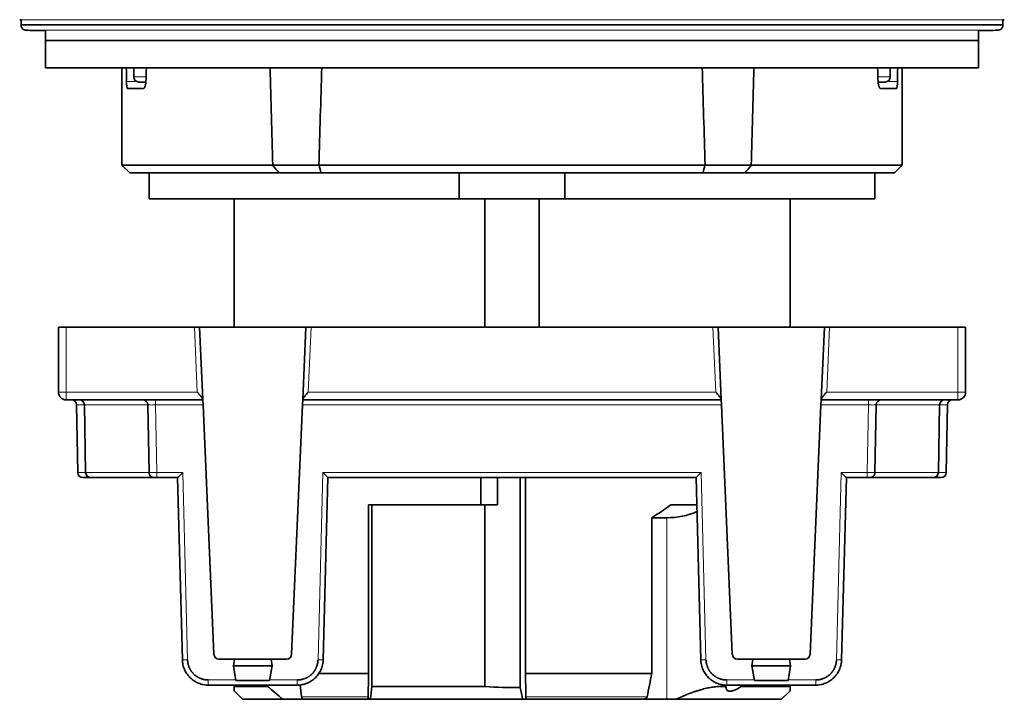
# Model space of a CAD drawing. Units: millimetres. Extents: x 52 to 286, y 19 to 196.
# Drawn here: x 123 to 161, y 149 to 175 of the extents above; entities that cross this region are included whole.
import ezdxf

# ---------------------------------------------------------------- set-up
doc = ezdxf.new("R2010")
doc.units = ezdxf.units.MM
doc.layers.add('1', color=7, linetype='Continuous', true_color=0xffffff)

msp = doc.modelspace()

# ---------------------------------------------------------------- linework, layer by layer
at = {"layer": '1', "color": 18, "linetype": 'Continuous', "lineweight": 35}
for p, q in [((122.886, 175.355), (122.886, 175.352)), ((122.886, 175.352), (122.946, 175.352)), ((122.939, 175.152), (122.946, 175.352)), ((122.939, 175.148), (122.939, 175.152)), ((160.818, 175.152), (122.939, 175.152)), ((160.811, 175.352), (160.818, 175.152)), ((160.811, 175.352), (160.872, 175.352)), ((160.818, 175.152), (160.818, 175.148)), ((160.872, 175.352), (160.872, 175.355)), ((123.879, 174.548), (123.879, 174.948)), ((159.879, 174.948), (159.879, 174.548)), ((123.879, 174.548), (159.879, 174.548)), ((159.879, 173.498), (123.879, 173.498)), ((126.829, 173.498), (126.829, 169.748)), ((127.286, 173.498), (127.286, 173.152)), ((156.472, 173.152), (156.472, 173.498)), ((156.929, 169.748), (156.929, 173.498)), ((127.486, 172.952), (127.754, 172.952)), ((156.003, 172.952), (156.272, 172.952)), ((127.649, 172.698), (127.055, 172.698)), ((156.702, 172.698), (156.109, 172.698)), ((126.829, 169.748), (127.129, 169.448)), ((132.643, 169.748), (126.829, 169.748)), ((132.898, 169.448), (127.129, 169.448)), ((127.879, 169.448), (127.879, 168.452)), ((132.647, 169.743), (134.43, 169.743)), ((134.505, 169.448), (132.898, 169.448)), ((134.43, 169.748), (149.323, 169.748)), ((149.252, 169.448), (134.505, 169.448)), ((139.835, 169.448), (139.835, 168.452)), ((143.923, 168.452), (143.923, 169.448)), ((150.859, 169.448), (149.252, 169.448)), ((149.323, 169.743), (151.109, 169.743)), ((156.629, 169.448), (150.859, 169.448)), ((156.929, 169.748), (151.11, 169.748)), ((155.879, 168.452), (155.879, 169.448)), ((156.629, 169.448), (156.929, 169.748)), ((139.835, 168.452), (127.879, 168.452)), ((131.154, 168.452), (131.154, 163.498)), ((139.835, 168.452), (143.923, 168.452)), ((140.836, 163.499), (140.836, 168.452)), ((142.922, 168.452), (142.922, 163.499)), ((143.923, 168.452), (155.879, 168.452)), ((152.604, 163.498), (152.604, 168.452)), ((124.379, 160.998), (124.379, 163.498)), ((124.379, 163.498), (124.679, 163.498)), ((124.679, 163.498), (129.629, 163.498)), ((129.629, 163.498), (129.829, 163.498)), ((129.829, 163.498), (129.95, 160.716)), ((129.829, 163.498), (133.929, 163.498)), ((133.807, 160.716), (133.929, 163.498)), ((133.929, 163.498), (134.129, 163.498)), ((134.129, 163.498), (149.629, 163.498)), ((149.629, 163.498), (149.829, 163.498)), ((149.829, 163.498), (149.95, 160.716)), ((149.829, 163.498), (153.929, 163.498)), ((153.807, 160.716), (153.929, 163.498)), ((153.929, 163.498), (154.129, 163.498)), ((154.129, 163.498), (159.079, 163.498)), ((159.079, 163.498), (159.379, 163.498)), ((159.379, 163.498), (159.379, 160.998)), ((129.951, 160.698), (124.679, 160.698)), ((129.951, 160.698), (129.95, 160.716)), ((129.951, 160.698), (129.96, 160.5)), ((133.798, 160.5), (133.806, 160.698)), ((133.807, 160.716), (133.806, 160.698)), ((149.951, 160.698), (133.806, 160.698)), ((149.95, 160.716), (149.951, 160.698)), ((149.96, 160.5), (149.951, 160.698)), ((153.806, 160.698), (153.798, 160.5)), ((153.806, 160.698), (153.807, 160.716)), ((159.079, 160.698), (153.806, 160.698)), ((125.08, 160.502), (125.125, 157.895)), ((125.382, 160.502), (125.428, 157.895)), ((127.875, 157.895), (127.83, 160.502)), ((129.96, 160.5), (130.379, 150.89)), ((133.378, 150.89), (133.798, 160.5)), ((150.379, 150.89), (149.96, 160.5)), ((153.798, 160.5), (153.378, 150.89)), ((155.928, 160.502), (155.882, 157.895)), ((155.928, 160.502), (155.926, 160.501)), ((158.33, 157.895), (158.375, 160.502)), ((158.632, 157.895), (158.678, 160.502)), ((125.628, 157.698), (125.325, 157.698)), ((128.075, 157.698), (125.628, 157.698)), ((127.875, 157.895), (127.877, 157.895)), ((128.175, 157.698), (128.075, 157.698)), ((128.979, 157.698), (128.175, 157.698)), ((129.163, 150.672), (128.979, 157.698)), ((134.779, 157.698), (134.595, 150.672)), ((148.979, 157.698), (134.779, 157.698)), ((140.679, 157.698), (140.679, 156.652)), ((141.318, 157.698), (141.318, 156.652)), ((142.192, 149.607), (142.192, 157.698)), ((142.397, 150.152), (142.397, 157.698)), ((149.163, 150.672), (148.979, 157.698)), ((154.779, 157.698), (154.595, 150.672)), ((155.582, 157.698), (154.779, 157.698)), ((155.682, 157.698), (155.582, 157.698)), ((158.13, 157.698), (155.682, 157.698)), ((158.432, 157.698), (158.13, 157.698)), ((136.475, 156.652), (136.343, 156.652)), ((136.343, 150.152), (136.343, 156.652)), ((140.836, 156.652), (136.475, 156.652)), ((136.475, 149.652), (136.475, 156.652)), ((141.318, 156.652), (140.836, 156.652)), ((140.836, 149.652), (140.836, 156.652)), ((148.005, 156.652), (149.006, 156.652)), ((147.856, 156.152), (147.271, 156.152)), ((147.271, 150.152), (147.271, 156.152)), ((131.173, 150.698), (130.579, 150.698)), ((131.129, 150.448), (131.173, 150.698)), ((131.23, 149.875), (131.129, 150.448)), ((132.629, 150.448), (131.129, 150.448)), ((132.585, 150.698), (131.173, 150.698)), ((132.528, 149.875), (132.629, 150.448)), ((133.178, 150.698), (132.585, 150.698)), ((132.629, 150.448), (132.585, 150.698)), ((150.579, 150.698), (151.173, 150.698)), ((151.129, 150.448), (151.173, 150.698)), ((151.23, 149.875), (151.129, 150.448)), ((151.129, 150.448), (152.629, 150.448)), ((151.173, 150.698), (152.585, 150.698)), ((152.528, 149.875), (152.629, 150.448)), ((152.585, 150.698), (153.178, 150.698)), ((152.629, 150.448), (152.585, 150.698)), ((134.43, 150.152), (136.343, 150.152)), ((142.397, 150.152), (147.271, 150.152)), ((133.595, 149.698), (130.162, 149.698)), ((131.154, 149.698), (131.154, 149.652)), ((131.23, 149.875), (132.528, 149.875)), ((132.444, 149.698), (132.444, 149.652)), ((150.129, 149.702), (150.129, 149.652)), ((153.595, 149.698), (150.162, 149.698)), ((150.727, 149.652), (150.727, 149.699)), ((151.23, 149.875), (152.528, 149.875)), ((152.604, 149.652), (152.604, 149.698)), ((131.154, 149.652), (132.444, 149.652)), ((131.154, 149.477), (131.479, 149.152)), ((136.475, 149.652), (140.836, 149.652)), ((149.981, 149.652), (150.129, 149.652)), ((150.727, 149.652), (152.604, 149.652)), ((152.279, 149.152), (152.604, 149.477)), ((131.479, 149.152), (133.039, 149.152)), ((133.883, 149.152), (133.039, 149.152)), ((136.317, 149.152), (133.883, 149.152)), ((136.41, 149.152), (136.317, 149.152)), ((142.289, 149.152), (136.41, 149.152)), ((142.438, 149.152), (142.289, 149.152)), ((146.89, 149.152), (142.438, 149.152)), ((147.856, 149.152), (146.89, 149.152)), ((148.213, 149.152), (147.856, 149.152)), ((152.279, 149.152), (148.213, 149.152))]:
    msp.add_line(p, q, dxfattribs=at)
at = {"layer": '1', "color": 8, "linetype": 'Continuous', "lineweight": 18}
for p, q in [((122.886, 175.355), (141.879, 175.355)), ((122.939, 175.148), (160.818, 175.148)), ((141.879, 175.355), (160.872, 175.355)), ((141.879, 174.948), (123.136, 174.948)), ((160.622, 174.948), (141.879, 174.948)), ((127.289, 173.152), (127.289, 173.498)), ((156.468, 173.152), (156.468, 173.498)), ((127.006, 172.972), (127.399, 172.972)), ((127.289, 173.152), (127.286, 173.152)), ((127.761, 173.152), (127.289, 173.152)), ((155.996, 173.152), (156.468, 173.152)), ((156.359, 172.972), (156.752, 172.972)), ((156.472, 173.152), (156.468, 173.152)), ((124.679, 163.498), (124.679, 160.998)), ((129.738, 160.998), (129.629, 163.498)), ((134.129, 163.498), (134.02, 160.998)), ((149.738, 160.998), (149.629, 163.498)), ((154.129, 163.498), (154.02, 160.998)), ((159.079, 160.998), (159.079, 163.498)), ((124.379, 160.998), (124.679, 160.998)), ((124.679, 160.998), (129.738, 160.998)), ((124.679, 160.698), (124.679, 160.998)), ((128.13, 160.5), (128.13, 160.698)), ((134.02, 160.998), (149.738, 160.998)), ((154.02, 160.998), (159.079, 160.998)), ((155.628, 160.698), (155.628, 160.5)), ((159.079, 160.698), (159.079, 160.998)), ((159.379, 160.998), (159.079, 160.998)), ((125.08, 160.502), (125.382, 160.502)), ((125.382, 160.502), (127.83, 160.502)), ((128.13, 160.5), (128.175, 157.897)), ((129.96, 160.5), (128.13, 160.5)), ((149.96, 160.5), (133.798, 160.5)), ((155.628, 160.5), (153.798, 160.5)), ((155.582, 157.897), (155.628, 160.5)), ((155.928, 160.502), (158.375, 160.502)), ((158.375, 160.502), (158.678, 160.502)), ((125.125, 157.895), (125.428, 157.895)), ((125.428, 157.895), (127.875, 157.895)), ((128.175, 157.698), (128.175, 157.897)), ((128.175, 157.897), (129.174, 157.897)), ((129.174, 157.897), (129.363, 150.676)), ((134.395, 150.676), (134.584, 157.897)), ((134.584, 157.897), (149.174, 157.897)), ((149.174, 157.897), (149.363, 150.676)), ((154.395, 150.676), (154.584, 157.897)), ((154.584, 157.897), (155.582, 157.897)), ((155.582, 157.897), (155.582, 157.698)), ((155.882, 157.895), (155.881, 157.895)), ((158.33, 157.895), (155.882, 157.895)), ((158.33, 157.895), (158.632, 157.895)), ((147.856, 149.152), (147.856, 156.152)), ((130.162, 149.698), (130.162, 149.897)), ((130.162, 149.897), (131.226, 149.897)), ((132.531, 149.897), (133.595, 149.897)), ((133.595, 149.698), (133.595, 149.897)), ((149.981, 149.716), (149.981, 149.652)), ((150.162, 149.897), (150.162, 149.698)), ((150.162, 149.897), (151.226, 149.897)), ((152.531, 149.897), (153.595, 149.897)), ((153.595, 149.897), (153.595, 149.698)), ((133.759, 149.242), (136.33, 149.242)), ((142.416, 149.242), (147.092, 149.242))]:
    msp.add_line(p, q, dxfattribs=at)
at = {"layer": '1', "color": 18, "linetype": 'Continuous', "lineweight": 35}
for centre, radius, start, end in [((127.486, 173.152), 0.2, 180, 270), ((156.272, 173.152), 0.2, 270, 0), ((124.679, 160.998), 0.3, 180, 270), ((124.88, 160.498), 0.2, 1, 90), ((125.182, 160.498), 0.2, 1, 90), ((127.63, 160.498), 0.2, 1, 90), ((156.128, 160.498), 0.2, 90, 179), ((158.575, 160.498), 0.2, 90, 179), ((158.878, 160.498), 0.2, 90, 179), ((159.079, 160.998), 0.3, 270, 0), ((125.325, 157.898), 0.2, 181, 270), ((125.628, 157.898), 0.2, 181, 270), ((128.075, 157.898), 0.2, 181, 241.9802), ((128.075, 157.898), 0.2, 263.5044, 270), ((155.682, 157.898), 0.2, 270, 278.7373), ((155.682, 157.898), 0.2, 292.3793, 359), ((158.13, 157.898), 0.2, 270, 359), ((158.432, 157.898), 0.2, 270, 359), ((130.579, 150.898), 0.2, 182.5, 270), ((133.178, 150.898), 0.2, 270, 357.5), ((150.579, 150.898), 0.2, 182.5, 270), ((153.178, 150.898), 0.2, 270, 357.5)]:
    msp.add_arc(centre, radius, start, end, dxfattribs=at)
for centre, major_axis, ratio, start_param, end_param in [((141.88, 199.276), (0, 172.031), 0.087493, 1.721205, 1.724299), ((141.879, 113.547), (0, 172.024), 0.087489, 1.214819, 1.21808), ((141.878, 113.543), (0, 172.03), 0.087491, 5.065116, 5.068377), ((141.876, 199.278), (0, 172.039), 0.087496, 4.55888, 4.561974), ((129.174, 157.898), (0.195, 0.2), 0.004362, 3.145842, 4.707911), ((134.584, 157.898), (-0.195, 0.2), 0.004362, 1.575274, 3.137344), ((149.174, 157.898), (0.195, 0.2), 0.004362, 3.145842, 4.707911), ((154.584, 157.898), (-0.195, 0.2), 0.004362, 1.575274, 3.137344), ((141.879, 164.638), (-7.121, 7.121), 0.965689, 2.9147, 3.005961), ((147.751, 159.152), (-2.158, 2.158), 0.965689, 2.373648, 2.772826)]:
    msp.add_ellipse(centre, major_axis=major_axis, ratio=ratio, start_param=start_param, end_param=end_param, dxfattribs=at)
at = {"layer": '1', "color": 8, "linetype": 'Continuous', "lineweight": 18}
for centre, major_axis, ratio, start_param, end_param in [((127.486, 173.152), (0, -0.2), 0.982449, 4.712389, 6.283185), ((156.272, 173.152), (0, 0.2), 0.982449, 3.141593, 4.712389), ((129.363, 150.677), (0.2, 0.005), 0.008724, 3.141593, 4.712161), ((134.395, 150.677), (0.2, -0.005), 0.008724, 4.712617, 6.283185), ((149.363, 150.677), (0.2, 0.005), 0.008724, 3.141593, 4.712161), ((154.395, 150.677), (-0.2, 0.005), 0.008724, 1.571025, 3.141593)]:
    msp.add_ellipse(centre, major_axis=major_axis, ratio=ratio, start_param=start_param, end_param=end_param, dxfattribs=at)
at = {"layer": '1', "color": 18, "linetype": 'Continuous', "lineweight": 35}
for points, knots in [([(123.136, 174.948), (123.122, 174.949), (123.11, 174.95), (123.091, 174.954), (123.085, 174.956), (123.072, 174.96), (123.066, 174.962), (123.048, 174.97), (123.037, 174.976), (123.016, 174.991), (123.006, 174.999), (122.987, 175.017), (122.979, 175.027), (122.969, 175.044), (122.965, 175.049), (122.959, 175.061), (122.956, 175.067), (122.949, 175.084), (122.945, 175.097), (122.94, 175.122), (122.939, 175.135), (122.939, 175.148)], [0, 0, 0, 0, 0.125, 0.125, 0.1875, 0.1875, 0.25, 0.25, 0.375, 0.375, 0.5, 0.5, 0.625, 0.625, 0.6875, 0.6875, 0.75, 0.75, 0.875, 0.875, 1, 1, 1, 1]), ([(160.818, 175.148), (160.818, 175.135), (160.817, 175.123), (160.813, 175.104), (160.812, 175.097), (160.808, 175.085), (160.806, 175.079), (160.799, 175.061), (160.793, 175.049), (160.778, 175.028), (160.77, 175.018), (160.752, 174.999), (160.742, 174.991), (160.726, 174.98), (160.721, 174.976), (160.709, 174.97), (160.703, 174.967), (160.686, 174.96), (160.673, 174.956), (160.648, 174.95), (160.635, 174.949), (160.622, 174.948)], [0, 0, 0, 0, 0.125, 0.125, 0.1875, 0.1875, 0.25, 0.25, 0.375, 0.375, 0.5, 0.5, 0.625, 0.625, 0.6875, 0.6875, 0.75, 0.75, 0.875, 0.875, 1, 1, 1, 1]), ([(123.879, 174.934), (123.838, 174.934), (123.797, 174.935), (123.55, 174.94), (123.343, 174.944), (123.136, 174.948)], [0, 0, 0, 0, 0.16414, 0.16414, 1, 1, 1, 1]), ([(132.649, 169.749), (132.632, 170.374), (132.615, 171), (132.581, 172.25), (132.565, 172.874), (132.549, 173.498)], [0, 0, 0, 0, 0.500528, 0.500528, 1, 1, 1, 1]), ([(149.218, 173.498), (149.236, 172.874), (149.254, 172.25), (149.291, 171), (149.31, 170.374), (149.33, 169.749)], [0, 0, 0, 0, 0.499472, 0.499472, 1, 1, 1, 1]), ([(127.055, 172.698), (127.052, 172.698), (127.049, 172.7), (127.044, 172.705), (127.042, 172.707), (127.039, 172.712), (127.038, 172.715), (127.034, 172.725), (127.031, 172.733), (127.027, 172.748), (127.026, 172.753), (127.023, 172.764), (127.022, 172.77), (127.019, 172.789), (127.017, 172.803), (127.013, 172.832), (127.012, 172.848), (127.009, 172.882), (127.008, 172.899), (127.007, 172.926), (127.007, 172.935), (127.006, 172.954), (127.006, 172.963), (127.006, 172.972)], [0, 0, 0, 0, 0.125, 0.125, 0.1875, 0.1875, 0.25, 0.25, 0.375, 0.375, 0.4375, 0.4375, 0.5, 0.5, 0.625, 0.625, 0.75, 0.75, 0.875, 0.875, 0.9375, 0.9375, 1, 1, 1, 1]), ([(127.755, 172.972), (127.755, 172.953), (127.753, 172.934), (127.75, 172.907), (127.749, 172.898), (127.747, 172.88), (127.745, 172.872), (127.741, 172.846), (127.737, 172.83), (127.731, 172.808), (127.729, 172.801), (127.724, 172.787), (127.722, 172.781), (127.714, 172.762), (127.709, 172.752), (127.701, 172.737), (127.698, 172.733), (127.692, 172.725), (127.689, 172.721), (127.68, 172.712), (127.674, 172.707), (127.661, 172.7), (127.655, 172.698), (127.649, 172.698)], [0, 0, 0, 0, 0.125, 0.125, 0.1875, 0.1875, 0.25, 0.25, 0.375, 0.375, 0.4375, 0.4375, 0.5, 0.5, 0.625, 0.625, 0.6875, 0.6875, 0.75, 0.75, 0.875, 0.875, 1, 1, 1, 1]), ([(156.109, 172.698), (156.102, 172.698), (156.096, 172.7), (156.084, 172.707), (156.078, 172.711), (156.066, 172.724), (156.06, 172.732), (156.051, 172.747), (156.049, 172.752), (156.043, 172.763), (156.041, 172.768), (156.033, 172.787), (156.029, 172.801), (156.023, 172.823), (156.021, 172.83), (156.017, 172.846), (156.015, 172.855), (156.011, 172.88), (156.008, 172.898), (156.005, 172.925), (156.004, 172.934), (156.003, 172.953), (156.003, 172.963), (156.002, 172.972)], [0, 0, 0, 0, 0.125, 0.125, 0.25, 0.25, 0.375, 0.375, 0.4375, 0.4375, 0.5, 0.5, 0.625, 0.625, 0.6875, 0.6875, 0.75, 0.75, 0.875, 0.875, 0.9375, 0.9375, 1, 1, 1, 1]), ([(156.752, 172.972), (156.752, 172.954), (156.751, 172.935), (156.75, 172.908), (156.749, 172.9), (156.748, 172.882), (156.748, 172.874), (156.746, 172.848), (156.744, 172.833), (156.742, 172.81), (156.741, 172.803), (156.739, 172.789), (156.738, 172.783), (156.734, 172.764), (156.732, 172.753), (156.728, 172.738), (156.727, 172.734), (156.724, 172.726), (156.722, 172.722), (156.718, 172.712), (156.715, 172.707), (156.711, 172.702), (156.709, 172.701), (156.706, 172.699), (156.704, 172.698), (156.702, 172.698)], [0, 0, 0, 0, 0.125, 0.125, 0.1875, 0.1875, 0.25, 0.25, 0.375, 0.375, 0.4375, 0.4375, 0.5, 0.5, 0.625, 0.625, 0.6875, 0.6875, 0.75, 0.75, 0.875, 0.875, 0.9375, 0.9375, 1, 1, 1, 1]), ([(129.95, 160.716), (129.95, 160.722), (129.947, 160.729), (129.941, 160.742), (129.939, 160.747), (129.933, 160.757), (129.926, 160.767), (129.919, 160.778), (129.911, 160.789), (129.906, 160.795), (129.893, 160.813), (129.883, 160.825), (129.863, 160.851), (129.852, 160.864), (129.836, 160.883), (129.83, 160.89), (129.819, 160.903), (129.813, 160.91), (129.796, 160.93), (129.785, 160.944), (129.767, 160.964), (129.761, 160.971), (129.75, 160.985), (129.744, 160.992), (129.738, 160.998)], [0, 0, 0, 0, 0.125, 0.125, 0.1875, 0.1875, 0.25, 0.3125, 0.3125, 0.375, 0.375, 0.5, 0.5, 0.625, 0.625, 0.6875, 0.6875, 0.75, 0.75, 0.875, 0.875, 0.9375, 0.9375, 1, 1, 1, 1]), ([(134.02, 160.998), (134.014, 160.992), (134.008, 160.985), (133.996, 160.971), (133.99, 160.964), (133.973, 160.944), (133.961, 160.93), (133.944, 160.91), (133.938, 160.903), (133.927, 160.89), (133.922, 160.883), (133.905, 160.864), (133.895, 160.851), (133.874, 160.825), (133.865, 160.813), (133.851, 160.795), (133.847, 160.789), (133.839, 160.778), (133.831, 160.767), (133.825, 160.757), (133.819, 160.747), (133.816, 160.742), (133.81, 160.729), (133.808, 160.722), (133.807, 160.716)], [0, 0, 0, 0, 0.0625, 0.0625, 0.125, 0.125, 0.25, 0.25, 0.3125, 0.3125, 0.375, 0.375, 0.5, 0.5, 0.625, 0.625, 0.6875, 0.6875, 0.75, 0.8125, 0.8125, 0.875, 0.875, 1, 1, 1, 1]), ([(149.95, 160.716), (149.95, 160.722), (149.947, 160.729), (149.941, 160.742), (149.939, 160.747), (149.933, 160.757), (149.926, 160.767), (149.919, 160.778), (149.911, 160.789), (149.906, 160.795), (149.893, 160.813), (149.883, 160.825), (149.863, 160.851), (149.852, 160.864), (149.836, 160.883), (149.83, 160.89), (149.819, 160.903), (149.813, 160.91), (149.796, 160.93), (149.785, 160.944), (149.767, 160.964), (149.761, 160.971), (149.75, 160.985), (149.744, 160.992), (149.738, 160.998)], [0, 0, 0, 0, 0.125, 0.125, 0.1875, 0.1875, 0.25, 0.3125, 0.3125, 0.375, 0.375, 0.5, 0.5, 0.625, 0.625, 0.6875, 0.6875, 0.75, 0.75, 0.875, 0.875, 0.9375, 0.9375, 1, 1, 1, 1]), ([(154.02, 160.998), (154.014, 160.992), (154.008, 160.985), (153.996, 160.971), (153.99, 160.964), (153.973, 160.944), (153.961, 160.93), (153.944, 160.91), (153.938, 160.903), (153.927, 160.89), (153.922, 160.883), (153.905, 160.864), (153.895, 160.851), (153.874, 160.825), (153.865, 160.813), (153.851, 160.795), (153.847, 160.789), (153.839, 160.778), (153.831, 160.767), (153.825, 160.757), (153.819, 160.747), (153.816, 160.742), (153.81, 160.729), (153.808, 160.722), (153.807, 160.716)], [0, 0, 0, 0, 0.0625, 0.0625, 0.125, 0.125, 0.25, 0.25, 0.3125, 0.3125, 0.375, 0.375, 0.5, 0.5, 0.625, 0.625, 0.6875, 0.6875, 0.75, 0.8125, 0.8125, 0.875, 0.875, 1, 1, 1, 1]), ([(127.822, 160.555), (127.822, 160.554), (127.823, 160.551), (127.824, 160.547), (127.826, 160.542), (127.827, 160.535), (127.829, 160.528), (127.83, 160.52), (127.831, 160.511), (127.831, 160.505), (127.831, 160.502)], [0, 0, 0, 0, 0.124226, 0.242234, 0.357568, 0.473735, 0.593872, 0.720503, 0.855473, 1, 1, 1, 1]), ([(155.926, 160.502), (155.926, 160.504), (155.926, 160.509), (155.927, 160.515), (155.928, 160.522), (155.929, 160.53), (155.931, 160.538), (155.933, 160.546), (155.935, 160.552), (155.936, 160.555)], [0, 0, 0, 0, 0.104006, 0.210578, 0.321643, 0.43896, 0.607763, 0.7938, 1, 1, 1, 1]), ([(127.877, 157.895), (127.877, 157.886), (127.879, 157.868), (127.884, 157.842), (127.893, 157.817), (127.906, 157.794), (127.921, 157.772), (127.937, 157.754), (127.954, 157.74), (127.968, 157.73), (127.982, 157.722), (127.993, 157.716), (128.004, 157.712), (128.015, 157.708), (128.023, 157.706), (128.029, 157.704), (128.034, 157.703), (128.038, 157.703), (128.043, 157.702), (128.046, 157.701), (128.05, 157.7), (128.054, 157.7), (128.057, 157.699), (128.062, 157.699), (128.065, 157.699), (128.066, 157.699)], [0, 0, 0, 0, 0.083382, 0.166476, 0.249478, 0.332639, 0.415162, 0.497499, 0.559773, 0.622137, 0.663619, 0.704598, 0.744108, 0.776735, 0.809264, 0.826356, 0.84351, 0.860082, 0.872427, 0.884504, 0.8977, 0.912924, 0.937125, 0.966135, 1, 1, 1, 1]), ([(155.691, 157.699), (155.694, 157.699), (155.7, 157.699), (155.71, 157.7), (155.721, 157.702), (155.733, 157.705), (155.745, 157.709), (155.761, 157.715), (155.781, 157.724), (155.802, 157.739), (155.82, 157.754), (155.835, 157.77), (155.847, 157.786), (155.857, 157.802), (155.864, 157.817), (155.869, 157.83), (155.872, 157.841), (155.875, 157.852), (155.878, 157.864), (155.88, 157.878), (155.88, 157.889), (155.881, 157.895)], [0, 0, 0, 0, 0.03427, 0.070038, 0.107861, 0.148414, 0.191098, 0.234022, 0.320102, 0.405899, 0.491344, 0.555646, 0.619796, 0.683493, 0.745252, 0.784187, 0.821297, 0.856588, 0.89383, 0.941816, 1, 1, 1, 1]), ([(130.162, 149.698), (130.098, 149.698), (130.034, 149.705), (129.907, 149.729), (129.845, 149.748), (129.726, 149.796), (129.669, 149.826), (129.561, 149.897), (129.511, 149.937), (129.418, 150.027), (129.377, 150.076), (129.303, 150.182), (129.272, 150.239), (129.22, 150.357), (129.2, 150.418), (129.172, 150.544), (129.164, 150.608), (129.163, 150.672)], [0, 0, 0, 0, 0.125, 0.125, 0.25, 0.25, 0.375, 0.375, 0.5, 0.5, 0.625, 0.625, 0.75, 0.75, 0.875, 0.875, 1, 1, 1, 1]), ([(134.595, 150.672), (134.593, 150.608), (134.585, 150.544), (134.557, 150.418), (134.537, 150.357), (134.485, 150.239), (134.454, 150.182), (134.381, 150.076), (134.339, 150.027), (134.247, 149.937), (134.196, 149.897), (134.089, 149.826), (134.031, 149.796), (133.912, 149.748), (133.85, 149.729), (133.724, 149.705), (133.659, 149.698), (133.595, 149.698)], [0, 0, 0, 0, 0.125, 0.125, 0.25, 0.25, 0.375, 0.375, 0.5, 0.5, 0.625, 0.625, 0.75, 0.75, 0.875, 0.875, 1, 1, 1, 1]), ([(150.162, 149.698), (150.098, 149.698), (150.034, 149.705), (149.907, 149.729), (149.845, 149.748), (149.726, 149.796), (149.669, 149.826), (149.561, 149.897), (149.511, 149.937), (149.418, 150.027), (149.377, 150.076), (149.303, 150.182), (149.272, 150.239), (149.22, 150.357), (149.2, 150.418), (149.172, 150.544), (149.164, 150.608), (149.163, 150.672)], [0, 0, 0, 0, 0.125, 0.125, 0.25, 0.25, 0.375, 0.375, 0.5, 0.5, 0.625, 0.625, 0.75, 0.75, 0.875, 0.875, 1, 1, 1, 1]), ([(154.595, 150.672), (154.593, 150.608), (154.585, 150.544), (154.557, 150.418), (154.537, 150.357), (154.485, 150.239), (154.454, 150.182), (154.381, 150.076), (154.339, 150.027), (154.247, 149.937), (154.196, 149.897), (154.089, 149.826), (154.031, 149.796), (153.912, 149.748), (153.85, 149.729), (153.724, 149.705), (153.659, 149.698), (153.595, 149.698)], [0, 0, 0, 0, 0.125, 0.125, 0.25, 0.25, 0.375, 0.375, 0.5, 0.5, 0.625, 0.625, 0.75, 0.75, 0.875, 0.875, 1, 1, 1, 1]), ([(131.154, 149.652), (131.154, 149.595), (131.154, 149.551), (131.154, 149.492), (131.154, 149.477), (131.154, 149.477), (131.154, 149.477), (131.154, 149.477)], [0, 0, 0, 0, 0.499038, 0.499038, 0.998075, 0.998075, 1, 1, 1, 1]), ([(148.213, 149.152), (148.372, 149.23), (148.531, 149.299), (148.767, 149.391), (148.845, 149.42), (148.962, 149.46), (149.001, 149.472), (149.079, 149.497), (149.117, 149.508), (149.231, 149.541), (149.38, 149.579), (149.522, 149.607), (149.66, 149.629), (149.728, 149.638), (149.826, 149.647), (149.858, 149.649), (149.921, 149.652), (149.951, 149.652), (149.981, 149.652)], [0, 0, 0, 0, 0.25, 0.25, 0.375, 0.375, 0.4375, 0.4375, 0.5, 0.5, 0.625, 0.75, 0.75, 0.875, 0.875, 0.9375, 0.9375, 1, 1, 1, 1]), ([(150.129, 149.652), (150.128, 149.626), (150.13, 149.601), (150.138, 149.568), (150.141, 149.557), (150.148, 149.542), (150.151, 149.537), (150.156, 149.528), (150.159, 149.524), (150.175, 149.502), (150.192, 149.489), (150.219, 149.478), (150.225, 149.475), (150.236, 149.472), (150.255, 149.468), (150.275, 149.466), (150.304, 149.466), (150.319, 149.467), (150.352, 149.472), (150.386, 149.479), (150.422, 149.49), (150.458, 149.503), (150.477, 149.511), (150.534, 149.536), (150.572, 149.556), (150.63, 149.59), (150.65, 149.602), (150.688, 149.626), (150.708, 149.639), (150.727, 149.652)], [0, 0, 0, 0, 0.125, 0.125, 0.1875, 0.1875, 0.21875, 0.21875, 0.25, 0.25, 0.375, 0.375, 0.40625, 0.40625, 0.4375, 0.5, 0.5, 0.5625, 0.5625, 0.625, 0.6875, 0.6875, 0.75, 0.75, 0.875, 0.875, 0.9375, 0.9375, 1, 1, 1, 1]), ([(152.604, 149.477), (152.604, 149.477), (152.604, 149.492), (152.604, 149.529), (152.604, 149.537), (152.604, 149.555), (152.604, 149.565), (152.604, 149.598), (152.604, 149.624), (152.604, 149.652)], [0, 0, 0, 0, 0.499118, 0.499118, 0.624338, 0.624338, 0.749559, 0.749559, 1, 1, 1, 1]), ([(133.883, 149.152), (133.869, 149.152), (133.855, 149.154), (133.835, 149.16), (133.829, 149.162), (133.816, 149.168), (133.81, 149.171), (133.798, 149.179), (133.793, 149.183), (133.783, 149.193), (133.778, 149.198), (133.77, 149.21), (133.767, 149.216), (133.762, 149.229), (133.76, 149.235), (133.759, 149.242)], [0, 0, 0, 0, 0.25, 0.25, 0.375, 0.375, 0.5, 0.5, 0.625, 0.625, 0.75, 0.75, 0.875, 0.875, 1, 1, 1, 1]), ([(136.33, 149.242), (136.33, 149.235), (136.33, 149.228), (136.329, 149.215), (136.329, 149.209), (136.328, 149.197), (136.328, 149.192), (136.326, 149.182), (136.326, 149.178), (136.325, 149.171), (136.324, 149.167), (136.322, 149.162), (136.322, 149.16), (136.32, 149.154), (136.318, 149.152), (136.317, 149.152)], [0, 0, 0, 0, 0.125, 0.125, 0.25, 0.25, 0.375, 0.375, 0.5, 0.5, 0.625, 0.625, 0.75, 0.75, 1, 1, 1, 1]), ([(142.438, 149.152), (142.437, 149.152), (142.435, 149.153), (142.433, 149.155), (142.431, 149.157), (142.429, 149.161), (142.428, 149.164), (142.426, 149.17), (142.425, 149.174), (142.423, 149.182), (142.422, 149.186), (142.42, 149.196), (142.419, 149.201), (142.418, 149.212), (142.418, 149.218), (142.417, 149.23), (142.417, 149.236), (142.416, 149.242)], [0, 0, 0, 0, 0.125, 0.125, 0.25, 0.25, 0.375, 0.375, 0.5, 0.5, 0.625, 0.625, 0.75, 0.75, 0.875, 0.875, 1, 1, 1, 1]), ([(147.092, 149.242), (147.091, 149.238), (147.089, 149.233), (147.085, 149.224), (147.082, 149.22), (147.076, 149.212), (147.073, 149.209), (147.066, 149.202), (147.062, 149.199), (147.05, 149.19), (147.041, 149.185), (147.024, 149.177), (147.015, 149.173), (146.987, 149.164), (146.968, 149.159), (146.939, 149.155), (146.929, 149.154), (146.91, 149.153), (146.9, 149.152), (146.89, 149.152)], [0, 0, 0, 0, 0.0625, 0.0625, 0.125, 0.125, 0.1875, 0.1875, 0.25, 0.25, 0.375, 0.375, 0.5, 0.5, 0.75, 0.75, 0.875, 0.875, 1, 1, 1, 1])]:
    msp.add_open_spline(points, degree=3, knots=knots, dxfattribs=at)
for points, degree in [([(160.622, 174.948), (160.374, 174.943), (160.126, 174.939), (159.879, 174.934)], 3), ([(123.879, 174.548), (123.879, 174.197), (123.879, 173.847), (123.879, 173.498)], 3), ([(159.879, 173.498), (159.879, 173.847), (159.879, 174.197), (159.879, 174.548)], 3), ([(134.539, 173.498), (134.503, 172.247), (134.466, 170.996), (134.428, 169.745)], 3), ([(151.108, 169.745), (151.143, 170.996), (151.177, 172.247), (151.209, 173.498)], 3), ([(132.642, 169.747), (132.727, 169.647), (132.812, 169.548), (132.898, 169.448)], 3), ([(134.438, 169.744), (134.461, 169.646), (134.483, 169.547), (134.505, 169.448)], 3), ([(149.32, 169.747), (149.297, 169.647), (149.274, 169.548), (149.252, 169.448)], 3), ([(150.859, 169.448), (150.944, 169.547), (151.029, 169.646), (151.113, 169.744)], 3), ([(129.363, 150.676), (129.367, 150.52), (129.492, 150.233), (129.716, 150.015), (130.006, 149.897), (130.162, 149.897)], 2), ([(133.595, 149.897), (133.751, 149.897), (134.041, 150.014), (134.265, 150.232), (134.391, 150.519), (134.395, 150.676)], 2), ([(149.363, 150.676), (149.367, 150.52), (149.492, 150.233), (149.716, 150.015), (150.006, 149.897), (150.162, 149.897)], 2), ([(153.595, 149.897), (153.751, 149.897), (154.041, 150.014), (154.265, 150.232), (154.391, 150.519), (154.395, 150.676)], 2), ([(136.343, 150.152), (136.339, 149.849), (136.334, 149.546), (136.33, 149.242)], 3), ([(142.416, 149.242), (142.41, 149.546), (142.403, 149.849), (142.397, 150.152)], 3), ([(147.271, 150.152), (147.212, 149.849), (147.152, 149.546), (147.092, 149.242)], 3), ([(133.759, 149.242), (133.74, 149.398), (133.721, 149.553), (133.702, 149.709)], 3), ([(132.444, 149.652), (132.641, 149.485), (132.84, 149.318), (133.039, 149.152)], 3), ([(136.41, 149.152), (136.432, 149.318), (136.453, 149.484), (136.475, 149.652)], 3), ([(142.192, 149.607), (141.739, 149.594), (141.287, 149.609), (140.836, 149.652)], 3), ([(142.192, 149.607), (142.224, 149.455), (142.257, 149.304), (142.289, 149.152)], 3)]:
    msp.add_open_spline(points, degree=degree, dxfattribs=at)
at = {"layer": '1', "color": 8, "linetype": 'Continuous', "lineweight": 18}
for points, knots in [([(128.13, 160.5), (128.091, 160.5), (128.051, 160.5), (127.979, 160.499), (127.945, 160.499), (127.89, 160.5), (127.868, 160.5), (127.838, 160.501), (127.83, 160.501), (127.83, 160.502)], [0, 0, 0, 0, 0.25, 0.25, 0.5, 0.5, 0.75, 0.75, 1, 1, 1, 1]), ([(155.926, 160.501), (155.923, 160.501), (155.916, 160.501), (155.89, 160.5), (155.868, 160.5), (155.812, 160.499), (155.779, 160.499), (155.706, 160.5), (155.667, 160.5), (155.628, 160.5)], [0, 0, 0, 0, 0.198611, 0.198611, 0.46574, 0.46574, 0.73287, 0.73287, 1, 1, 1, 1]), ([(127.877, 157.895), (127.88, 157.894), (127.887, 157.894), (127.913, 157.894), (127.935, 157.894), (127.991, 157.894), (128.024, 157.895), (128.097, 157.896), (128.136, 157.896), (128.175, 157.897)], [0, 0, 0, 0, 0.198347, 0.198347, 0.465565, 0.465565, 0.732782, 0.732782, 1, 1, 1, 1]), ([(155.582, 157.897), (155.621, 157.896), (155.661, 157.896), (155.733, 157.895), (155.767, 157.894), (155.822, 157.894), (155.844, 157.894), (155.874, 157.894), (155.882, 157.895), (155.882, 157.895)], [0, 0, 0, 0, 0.25, 0.25, 0.5, 0.5, 0.75, 0.75, 1, 1, 1, 1])]:
    msp.add_open_spline(points, degree=3, knots=knots, dxfattribs=at)

doc.saveas('drawing.dxf')
